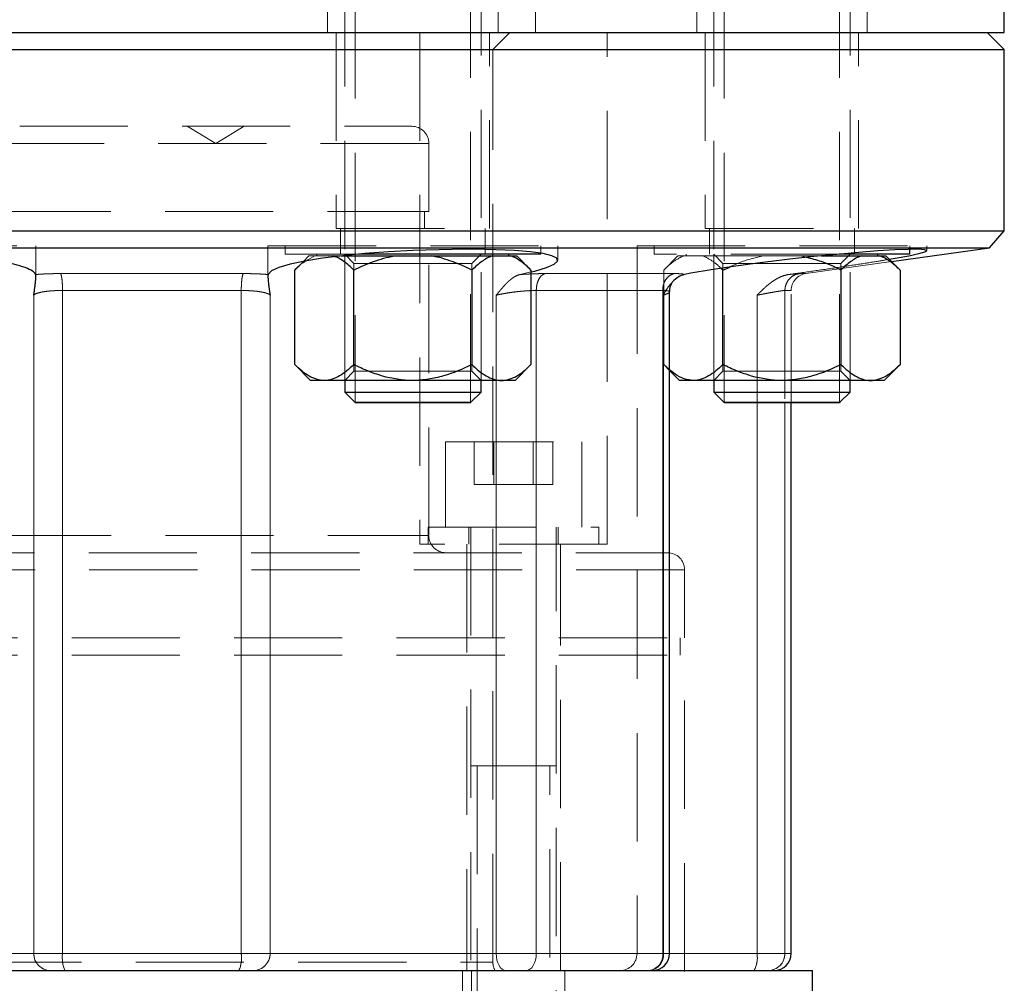
# Model space of a CAD drawing. Units: millimetres. Extents: x 0 to 420, y 0 to 297.
# Drawn here: x 134 to 145, y 223 to 235 of the extents above; entities that cross this region are included whole.
import ezdxf

# ---------------------------------------------------------------- set-up
doc = ezdxf.new("R2010")
doc.units = ezdxf.units.MM
doc.linetypes.add('HIDDEN', pattern=[1.905, 1.27, -0.635])

msp = doc.modelspace()

# ---------------------------------------------------------------- linework, layer by layer
at = {"color": 7, "linetype": 'HIDDEN', "lineweight": 18}
for p, q in [((137.4623, 236.9049), (137.4623, 230.2849)), ((139.0623, 230.2849), (139.0623, 236.9049)), ((141.7919, 236.9049), (141.7919, 230.2849)), ((143.3919, 230.2849), (143.3919, 236.9049)), ((137.585, 236.7649), (137.585, 230.0249)), ((138.9396, 230.0249), (138.9396, 236.7649)), ((141.9146, 236.7649), (141.9146, 230.0249)), ((143.2692, 230.0249), (143.2692, 236.7649)), ((137.2623, 234.6649), (137.2623, 234.3649)), ((139.2623, 234.3649), (139.2623, 234.6649)), ((139.7008, 234.3649), (139.7008, 234.6649)), ((141.5919, 234.6649), (141.5919, 234.3649)), ((143.5919, 234.3649), (143.5919, 234.6649)), ((137.3623, 234.3649), (137.3623, 232.0649)), ((138.3435, 234.3649), (138.3435, 228.3649)), ((139.1623, 232.0649), (139.1623, 234.3649)), ((139.2008, 234.1649), (139.4008, 234.3649)), ((140.5435, 228.3649), (140.5435, 234.3649)), ((141.6919, 234.3649), (141.6919, 232.0649)), ((143.4919, 232.0649), (143.4919, 234.3649)), ((131.2008, 234.1649), (139.2008, 234.1649)), ((139.2008, 223.4649), (139.2008, 234.1649)), ((135.6154, 233.2658), (135.9498, 233.0649)), ((135.9498, 233.0649), (136.2842, 233.2658)), ((138.4498, 233.0649), (133.4542, 233.0649)), ((138.4498, 232.2649), (138.4498, 233.0649)), ((133.4498, 232.2649), (138.4498, 232.2649)), ((138.3998, 232.0634), (138.3998, 232.2665)), ((137.3623, 232.0649), (139.1623, 232.0649)), ((137.4123, 232.0649), (137.4123, 231.7649)), ((138.4498, 228.4649), (138.4498, 232.0657)), ((139.1123, 231.7649), (139.1123, 232.0649)), ((141.6919, 232.0649), (143.4919, 232.0649)), ((141.7419, 232.0649), (141.7419, 231.7649)), ((143.4419, 231.7649), (143.4419, 232.0649)), ((130.4394, 231.8649), (133.8394, 231.8649)), ((133.8394, 231.5026), (133.8394, 231.8649)), ((136.5623, 231.8649), (139.9623, 231.8649)), ((136.5623, 231.8649), (136.5623, 231.5022)), ((136.7623, 231.8649), (136.7623, 231.7649)), ((139.7623, 231.7649), (139.7623, 231.8649)), ((139.9623, 231.6947), (139.9623, 231.8649)), ((140.8919, 231.8649), (144.2919, 231.8649)), ((140.8919, 231.8649), (140.8919, 223.5649)), ((141.0919, 231.8649), (141.0919, 231.7649)), ((144.0919, 231.8215), (144.0919, 231.8649)), ((144.2919, 231.8076), (144.2919, 231.8649)), ((137.6276, 231.7649), (136.7623, 231.7649)), ((137.0423, 231.7449), (136.9774, 231.68)), ((137.0035, 231.6851), (137.1131, 231.7449)), ((137.0423, 231.7449), (137.1131, 231.7449)), ((137.1131, 231.7449), (137.3331, 231.7449)), ((137.1373, 231.7649), (137.1373, 231.7449)), ((137.3331, 231.7449), (137.4183, 231.7449)), ((137.4623, 231.7649), (137.4623, 230.2849)), ((137.4623, 231.7649), (137.5705, 231.6567)), ((138.954, 231.6567), (139.0623, 231.7649)), ((139.0623, 230.2849), (139.0623, 231.7649)), ((143.2621, 231.7649), (141.0919, 231.7649)), ((141.3719, 231.7449), (141.2062, 231.5793)), ((141.3719, 231.7449), (141.4426, 231.7449)), ((141.4426, 231.7449), (141.6626, 231.7449)), ((141.4669, 231.7649), (141.4669, 231.7449)), ((141.6626, 231.7449), (142.3719, 231.7449)), ((141.7919, 231.7649), (141.7919, 230.2849)), ((141.7919, 231.7649), (141.9001, 231.6567)), ((142.3719, 231.7449), (142.8119, 231.7449)), ((142.8776, 231.727), (142.8119, 231.7449)), ((142.8119, 231.7449), (143.0564, 231.7449)), ((143.2836, 231.6567), (143.3919, 231.7649)), ((143.3919, 230.2849), (143.3919, 231.7649)), ((144.2919, 231.8071), (144.2919, 231.8076)), ((138.2623, 231.6567), (137.5705, 231.6567)), ((137.5705, 231.6567), (137.5705, 230.3932)), ((138.954, 231.6567), (138.2623, 231.6567)), ((138.954, 230.3932), (138.954, 231.6567)), ((142.5919, 231.6567), (141.9001, 231.6567)), ((141.9001, 231.6567), (141.9001, 230.3932)), ((143.2836, 231.6567), (142.5919, 231.6567)), ((142.873, 231.5378), (143.8778, 231.679)), ((143.2836, 230.3932), (143.2836, 231.6567)), ((133.8394, 231.5026), (133.8394, 231.5026)), ((134.1281, 231.5378), (136.2735, 231.5378)), ((136.5629, 231.5023), (136.5642, 231.5268)), ((139.5194, 231.5268), (139.6479, 231.5565)), ((139.6479, 231.5336), (139.5194, 231.5268)), ((139.8141, 231.5378), (141.3311, 231.5378)), ((141.2062, 230.4706), (141.2062, 231.5793)), ((142.7976, 231.5378), (142.873, 231.5378)), ((133.8141, 231.2845), (133.8141, 223.5649)), ((134.1522, 231.3397), (134.1522, 223.5649)), ((136.2494, 231.3397), (134.1522, 231.3397)), ((136.2494, 231.3397), (136.2494, 223.5649)), ((136.5876, 223.5649), (136.5876, 231.2845)), ((139.24, 230.2849), (139.24, 231.2845)), ((139.24, 231.2845), (139.24, 223.5649)), ((141.1935, 231.3397), (139.7106, 231.3397)), ((139.7106, 231.3397), (139.7106, 223.5649)), ((141.1935, 231.3397), (141.1935, 223.5649)), ((141.2011, 231.2845), (141.2011, 223.5649)), ((141.2011, 223.5649), (141.2011, 231.2845)), ((141.2739, 231.3401), (141.2739, 231.3402)), ((141.2739, 231.324), (141.2739, 231.3401)), ((142.2998, 230.0249), (142.2998, 231.2845)), ((142.2998, 231.2845), (142.2998, 223.5649)), ((142.6272, 231.3397), (142.6272, 230.0249)), ((142.6272, 231.3397), (142.7008, 231.3397)), ((142.6272, 231.3397), (142.6272, 223.5649)), ((142.7008, 230.0249), (142.7008, 231.3397)), ((141.2739, 230.4134), (141.2062, 230.4706)), ((141.2062, 230.4706), (141.2739, 230.4029)), ((137.5705, 230.3932), (137.4623, 230.2849)), ((138.2623, 230.3932), (137.5705, 230.3932)), ((138.954, 230.3932), (138.2623, 230.3932)), ((139.0623, 230.2849), (138.954, 230.3932)), ((141.9001, 230.3932), (141.7919, 230.2849)), ((142.5919, 230.3932), (141.9001, 230.3932)), ((143.2836, 230.3932), (142.5919, 230.3932)), ((143.3919, 230.2849), (143.2836, 230.3932)), ((138.6435, 229.5649), (140.2435, 229.5649)), ((138.6435, 229.5649), (138.6435, 228.5649)), ((138.9816, 229.5649), (138.9816, 229.0649)), ((139.2125, 229.5649), (139.2125, 229.0649)), ((139.6744, 229.5649), (139.6744, 229.0649)), ((139.9053, 229.5649), (139.9053, 229.0649)), ((140.2435, 228.5649), (140.2435, 229.5649)), ((139.2125, 229.0649), (138.9816, 229.0649)), ((139.6744, 229.0649), (139.2125, 229.0649)), ((139.6744, 229.0649), (139.9053, 229.0649)), ((138.4435, 228.5649), (140.4435, 228.5649)), ((138.4435, 228.5649), (138.4435, 228.3649)), ((138.9185, 228.5649), (138.9185, 228.3649)), ((138.9435, 228.5649), (138.9435, 221.8649)), ((139.9435, 221.8649), (139.9435, 228.5649)), ((139.9685, 228.3649), (139.9685, 228.5649)), ((140.4435, 228.3649), (140.4435, 228.5649)), ((133.4535, 228.4649), (138.4498, 228.4649)), ((140.5435, 228.3649), (138.3435, 228.3649)), ((138.8935, 228.3649), (138.8935, 223.3649)), ((139.9935, 223.3649), (139.9935, 228.3649)), ((141.4498, 228.0649), (130.4498, 228.0649)), ((141.4498, 227.2649), (141.4498, 228.0649)), ((130.4498, 227.2649), (141.4498, 227.2649)), ((141.3998, 227.0632), (141.3998, 227.2667)), ((141.4498, 219.5458), (141.4498, 227.0666)), ((139.0185, 225.7649), (139.0185, 221.6149)), ((139.8685, 221.6149), (139.8685, 225.7649)), ((133.8141, 223.5649), (131.1617, 223.5649)), ((134.1522, 223.5649), (133.8141, 223.5649)), ((136.2494, 223.5649), (134.1522, 223.5649)), ((136.5876, 223.5649), (136.2494, 223.5649)), ((139.24, 223.5649), (136.5876, 223.5649)), ((139.7106, 223.5649), (139.24, 223.5649)), ((141.1935, 223.5649), (139.7106, 223.5649)), ((141.2739, 223.5649), (140.8931, 223.5649)), ((142.2998, 223.5649), (140.8931, 223.5649)), ((141.1935, 223.5649), (141.2739, 223.5649)), ((141.2739, 223.5649), (141.2011, 223.5649)), ((142.6272, 223.5649), (142.2998, 223.5649)), ((142.7008, 223.5649), (142.6272, 223.5649)), ((131.2011, 223.4649), (139.1984, 223.4649)), ((138.8435, 223.3649), (138.8435, 223.0649)), ((138.9508, 223.0649), (138.9508, 223.3649)), ((140.0435, 223.0649), (140.0435, 223.3649))]:
    msp.add_line(p, q, dxfattribs=at)
at = {"color": 7, "linetype": 'Continuous', "lineweight": 25}
for p, q in [((145.2008, 234.3649), (145.2008, 236.6649)), ((125.2008, 234.3649), (145.2008, 234.3649)), ((145.2008, 234.1649), (145.0008, 234.3649)), ((125.2008, 234.1649), (145.2008, 234.1649)), ((145.2008, 232.0388), (145.2008, 234.1649)), ((125.2008, 232.0388), (145.2008, 232.0388)), ((145.0286, 231.8407), (145.2008, 232.0388)), ((125.373, 231.8407), (135.2008, 231.8407)), ((135.2008, 231.8407), (145.0286, 231.8407)), ((143.8778, 231.679), (145.0286, 231.8407)), ((137.4183, 231.7449), (138.0423, 231.7449)), ((139.7623, 231.7649), (137.6276, 231.7649)), ((138.0423, 231.7449), (138.4823, 231.7449)), ((138.4823, 231.7449), (139.1915, 231.7449)), ((139.1915, 231.7449), (139.4115, 231.7449)), ((139.3873, 231.7449), (139.3873, 231.7649)), ((139.4115, 231.7449), (139.4823, 231.7449)), ((139.6479, 231.5793), (139.4823, 231.7449)), ((143.0564, 231.7449), (143.5211, 231.7449)), ((144.0919, 231.7649), (143.2621, 231.7649)), ((143.5211, 231.7449), (143.7411, 231.7449)), ((143.7169, 231.7449), (143.7169, 231.7649)), ((143.7411, 231.7449), (143.8119, 231.7449)), ((143.9775, 231.5793), (143.8119, 231.7449)), ((144.0919, 231.7649), (144.0919, 231.8215)), ((136.9774, 231.68), (136.8767, 231.5793)), ((141.899, 231.5793), (141.9801, 231.6144)), ((136.8767, 230.4706), (136.8767, 231.5793)), ((137.5695, 230.4706), (137.5695, 231.5793)), ((138.9551, 231.5793), (138.9551, 230.4706)), ((139.6479, 231.5793), (139.6479, 230.4706)), ((141.899, 230.4706), (141.899, 231.5793)), ((143.2847, 231.5793), (143.2847, 230.4706)), ((143.9775, 231.5793), (143.9775, 230.4706)), ((141.2739, 223.5649), (141.2739, 231.324)), ((136.8767, 230.4706), (137.0623, 230.2849)), ((139.4623, 230.2849), (139.6479, 230.4706)), ((143.7919, 230.2849), (143.9775, 230.4706)), ((141.2739, 230.4029), (141.3919, 230.2849)), ((137.2231, 230.2849), (137.0623, 230.2849)), ((138.2623, 230.2849), (137.2231, 230.2849)), ((137.4623, 230.2849), (137.4623, 230.1476)), ((139.3015, 230.2849), (138.2623, 230.2849)), ((139.0623, 230.1476), (139.0623, 230.2849)), ((139.4623, 230.2849), (139.3015, 230.2849)), ((141.5526, 230.2849), (141.3919, 230.2849)), ((142.5919, 230.2849), (141.5526, 230.2849)), ((141.7919, 230.2849), (141.7919, 230.1476)), ((143.6311, 230.2849), (142.5919, 230.2849)), ((143.3919, 230.1476), (143.3919, 230.2849)), ((143.7919, 230.2849), (143.6311, 230.2849)), ((137.4623, 230.1476), (137.585, 230.0249)), ((137.4623, 230.1476), (138.2623, 230.1476)), ((138.2623, 230.1476), (139.0623, 230.1476)), ((138.9396, 230.0249), (139.0623, 230.1476)), ((141.7919, 230.1476), (141.9146, 230.0249)), ((141.7919, 230.1476), (142.5919, 230.1476)), ((142.5919, 230.1476), (143.3919, 230.1476)), ((143.2692, 230.0249), (143.3919, 230.1476)), ((138.2623, 230.0249), (137.585, 230.0249)), ((138.9396, 230.0249), (138.2623, 230.0249)), ((142.5919, 230.0249), (141.9146, 230.0249)), ((143.2692, 230.0249), (142.5919, 230.0249)), ((142.7008, 223.5649), (142.7008, 230.0249)), ((127.4508, 223.3649), (142.9508, 223.3649)), ((142.9508, 223.0649), (142.9508, 223.3649))]:
    msp.add_line(p, q, dxfattribs=at)
at = {"color": 8, "linetype": 'Continuous', "lineweight": 18}
for p, q in [((136.2735, 231.5378), (134.1281, 231.5378)), ((141.3311, 231.5378), (139.8141, 231.5378)), ((133.8141, 223.5649), (133.8141, 231.2845)), ((134.1522, 231.3397), (136.2494, 231.3397)), ((134.1522, 223.5649), (134.1522, 231.3397)), ((136.2494, 231.3397), (136.2494, 223.5649)), ((136.5876, 231.2845), (136.5876, 223.5649)), ((139.7106, 231.3397), (139.6479, 231.3375)), ((139.7106, 231.3397), (141.1935, 231.3397)), ((139.7106, 231.3397), (139.7106, 223.5649)), ((141.1935, 231.3397), (141.1935, 223.5649)), ((139.24, 223.5649), (139.24, 230.2849)), ((142.2998, 223.5649), (142.2998, 230.0249)), ((142.6272, 230.0249), (142.6272, 223.5649)), ((131.1617, 223.5649), (133.8141, 223.5649)), ((134.1522, 223.5649), (133.8141, 223.5649)), ((136.2494, 223.5649), (134.1522, 223.5649)), ((136.5876, 223.5649), (136.2494, 223.5649)), ((136.5876, 223.5649), (139.24, 223.5649)), ((139.24, 223.5649), (139.7106, 223.5649)), ((139.7106, 223.5649), (141.1935, 223.5649)), ((141.1935, 223.5649), (141.2739, 223.5649)), ((141.2739, 223.5649), (142.2998, 223.5649)), ((142.2998, 223.5649), (142.6272, 223.5649)), ((142.6272, 223.5649), (142.7008, 223.5649))]:
    msp.add_line(p, q, dxfattribs=at)
at = {"color": 7, "linetype": 'Continuous', "lineweight": 25, "flags": 128}
for points in [[(139.6479, 231.5565), (139.6949, 231.5673), (139.8293, 231.6077), (139.9182, 231.6467), (139.9595, 231.6834), (139.9513, 231.717), (139.8944, 231.7469), (139.7906, 231.7722), (139.6429, 231.7928), (139.4566, 231.8081), (139.2364, 231.8181), (138.9896, 231.8225), (138.7225, 231.8214), (138.2623, 231.8077), (137.9772, 231.7922), (137.7005, 231.7716), (137.4401, 231.7464), (137.2031, 231.717), (136.9953, 231.6838), (136.8234, 231.6476), (136.6916, 231.6088), (136.6044, 231.5688), (136.5642, 231.5268), (136.5642, 231.5268)], [(143.8516, 231.7052), (143.9217, 231.717), (144.0822, 231.7469), (144.1987, 231.7722), (144.2695, 231.7928), (144.2917, 231.8081), (144.2658, 231.8181), (144.1925, 231.8225), (144.0745, 231.8214), (143.9149, 231.8147), (143.7186, 231.8027), (143.4906, 231.7854), (143.2378, 231.7633), (142.966, 231.7366), (142.6842, 231.7059), (142.5919, 231.6951), (142.304, 231.6594), (142.0248, 231.6212), (141.7622, 231.5813), (141.5234, 231.5408), (141.4475, 231.5268), (141.4475, 231.5268)]]:
    msp.add_lwpolyline(points, dxfattribs=at)
at = {"color": 8, "linetype": 'Continuous', "lineweight": 18, "flags": 128}
for points in [[(139.24, 223.5649), (139.2422, 223.5259), (139.2487, 223.4884), (139.2594, 223.4538), (139.2737, 223.4235), (139.2911, 223.3986), (139.311, 223.3801), (139.3326, 223.3688), (139.355, 223.3649)], [(139.7106, 223.5649), (139.7082, 223.5259), (139.7014, 223.4884), (139.6903, 223.4538), (139.6753, 223.4235), (139.6571, 223.3986), (139.6363, 223.3801), (139.6138, 223.3688), (139.5903, 223.3649)]]:
    msp.add_lwpolyline(points, dxfattribs=at)
at = {"color": 7, "linetype": 'HIDDEN', "lineweight": 18, "flags": 128}
for points in [[(139.24, 223.5649), (139.2422, 223.5259), (139.2487, 223.4884), (139.2594, 223.4538), (139.2737, 223.4235), (139.2911, 223.3986), (139.311, 223.3801), (139.3326, 223.3688), (139.355, 223.3649)], [(139.7106, 223.5649), (139.7082, 223.5259), (139.7014, 223.4884), (139.6903, 223.4538), (139.6753, 223.4235), (139.6571, 223.3986), (139.6363, 223.3801), (139.6138, 223.3688), (139.5903, 223.3649)]]:
    msp.add_lwpolyline(points, dxfattribs=at)
at = {"color": 7, "linetype": 'HIDDEN', "lineweight": 18}
for centre, radius, start, end in [((138.2498, 233.0649), 0.2, 0, 90), ((142.9008, 231.3397), 0.2, 98, 180), ((138.6498, 228.4649), 0.2, 180, 270), ((141.2498, 228.0649), 0.2, 0, 90), ((134.0126, 223.5634), 0.1985, 179.5741, 269.56767), ((134.5308, 223.5159), 0.3817, 172.62191, 203.29657), ((135.8709, 223.5159), 0.3817, 336.70343, 7.37809), ((136.389, 223.5634), 0.1985, 270.43233, 0.4259), ((140.6919, 223.5649), 0.2, 270, 0), ((141.0111, 223.5468), 0.1833, 277.08925, 5.65924), ((141.0173, 223.5484), 0.1846, 276.28802, 5.14063), ((141.983, 223.5164), 0.3205, 331.79568, 8.70806), ((142.4281, 223.5639), 0.199, 270.28417, 0.28138), ((139.4008, 223.4649), 0.2, 180, 210)]:
    msp.add_arc(centre, radius, start, end, dxfattribs=at)
at = {"color": 8, "linetype": 'Continuous', "lineweight": 18}
for centre, radius, start, end in [((134.0126, 223.5634), 0.1985, 179.5741, 269.56767), ((134.5308, 223.5159), 0.3817, 172.62191, 203.29657), ((135.8709, 223.5159), 0.3817, 336.70343, 7.37809), ((136.389, 223.5634), 0.1985, 270.43233, 0.4259), ((141.0111, 223.5468), 0.1833, 277.08925, 5.65924), ((141.983, 223.5164), 0.3205, 331.79568, 8.70806), ((142.4281, 223.5639), 0.199, 270.28417, 0.28138)]:
    msp.add_arc(centre, radius, start, end, dxfattribs=at)
at = {"color": 7, "linetype": 'Continuous', "lineweight": 25}
for centre in [(141.0739, 223.5649), (142.5008, 223.5649)]:
    msp.add_arc(centre, 0.2, 270, 0, dxfattribs=at)
at = {"color": 7, "linetype": 'HIDDEN', "lineweight": 18}
for points, knots in [([(133.6498, 233.2649), (133.6498, 233.2649), (134.0883, 233.2649), (135.5113, 233.2649), (136.3883, 233.2649), (137.8113, 233.2649), (138.2498, 233.2649), (138.2498, 233.2649)], [0, 0, 0, 0, 0.3333333, 0.3333333, 0.6666667, 0.6666667, 1, 1, 1, 1]), ([(135.9498, 233.2649), (135.9062, 233.2649), (135.8627, 233.2649), (135.7822, 233.2649), (135.7452, 233.2649), (135.6836, 233.2649), (135.659, 233.2649), (135.6256, 233.2649), (135.6169, 233.2649), (135.6169, 233.2649)], [0, 0, 0, 0, 0.25, 0.25, 0.5, 0.5, 0.75, 0.75, 1, 1, 1, 1]), ([(135.9498, 233.2649), (135.9934, 233.2649), (136.0369, 233.2649), (136.1174, 233.2649), (136.1544, 233.2649), (136.216, 233.2649), (136.2406, 233.2649), (136.274, 233.2649), (136.2827, 233.2649), (136.2827, 233.2649)], [0, 0, 0, 0, 0.25, 0.25, 0.5, 0.5, 0.75, 0.75, 1, 1, 1, 1]), ([(141.2062, 231.5793), (141.2439, 231.6169), (141.2822, 231.6507), (141.3608, 231.7072), (141.401, 231.7299), (141.4426, 231.7449)], [0, 0, 0, 0, 0.5, 0.5, 1, 1, 1, 1]), ([(141.899, 231.5793), (141.8614, 231.6169), (141.8231, 231.6507), (141.7445, 231.7072), (141.7042, 231.7299), (141.6626, 231.7449)], [0, 0, 0, 0, 0.5, 0.5, 1, 1, 1, 1]), ([(141.9801, 231.6144), (142.0287, 231.637), (142.1541, 231.6954), (142.2892, 231.7261), (142.3719, 231.7449)], [0, 0, 0, 0, 0.3878441, 1, 1, 1, 1]), ([(142.6716, 231.5268), (142.7676, 231.5403), (142.9598, 231.5673), (143.2373, 231.6079), (143.4947, 231.6469), (143.704, 231.6799), (143.81, 231.6981), (143.8516, 231.7052)], [0, 0, 0, 0, 0.2152589, 0.4305172, 0.6458002, 0.8610775, 1, 1, 1, 1]), ([(133.8375, 231.5268), (133.8435, 231.5273), (133.8554, 231.5283), (133.874, 231.5297), (133.8931, 231.5309), (133.9126, 231.5321), (133.9327, 231.5332), (133.9532, 231.5341), (133.9794, 231.5352), (134.0115, 231.5363), (134.0497, 231.5371), (134.0886, 231.5377), (134.115, 231.5377), (134.1281, 231.5378)], [0, 0, 0, 0, 0.07140346, 0.14266758, 0.21388224, 0.28513706, 0.35652105, 0.42812231, 0.50002765, 0.62576729, 0.7507036, 0.87529436, 1, 1, 1, 1]), ([(134.1522, 231.3397), (134.1522, 231.3615), (134.1517, 231.3847), (134.1494, 231.43), (134.1477, 231.4519), (134.1431, 231.4896), (134.1403, 231.5052), (134.1343, 231.5278), (134.1312, 231.5347), (134.1281, 231.5377)], [0, 0, 0, 0, 0.25, 0.25, 0.5, 0.5, 0.75, 0.75, 1, 1, 1, 1]), ([(136.2735, 231.5377), (136.2705, 231.5347), (136.2673, 231.5278), (136.2613, 231.5052), (136.2586, 231.4896), (136.254, 231.4519), (136.2522, 231.43), (136.25, 231.3847), (136.2494, 231.3615), (136.2494, 231.3397)], [0, 0, 0, 0, 0.25, 0.25, 0.5, 0.5, 0.75, 0.75, 1, 1, 1, 1]), ([(136.2735, 231.5378), (136.2811, 231.5377), (136.2961, 231.5377), (136.3185, 231.5376), (136.3408, 231.5373), (136.3628, 231.5369), (136.3846, 231.5364), (136.4062, 231.5357), (136.4328, 231.5348), (136.464, 231.5335), (136.499, 231.5316), (136.5326, 231.5294), (136.5536, 231.5277), (136.5642, 231.5268)], [0, 0, 0, 0, 0.0713067, 0.1425129, 0.2137044, 0.284967, 0.3563866, 0.4280486, 0.5000377, 0.6256457, 0.7505259, 0.8751507, 1, 1, 1, 1]), ([(139.24, 231.2845), (139.2468, 231.2927), (139.2603, 231.3091), (139.2804, 231.3334), (139.3005, 231.3572), (139.3207, 231.3804), (139.3412, 231.4029), (139.3621, 231.4245), (139.3833, 231.445), (139.405, 231.4643), (139.4272, 231.4819), (139.4499, 231.4975), (139.4729, 231.5106), (139.4962, 231.5209), (139.5117, 231.5248), (139.5194, 231.5268)], [0, 0, 0, 0, 0.0774787, 0.1544541, 0.2310591, 0.3074603, 0.3838276, 0.4603143, 0.5370431, 0.6140888, 0.6914517, 0.7690295, 0.8465904, 0.9237563, 1, 1, 1, 1]), ([(139.5194, 231.5268), (139.527, 231.5273), (139.5421, 231.5283), (139.5646, 231.5297), (139.587, 231.5309), (139.6092, 231.5321), (139.6312, 231.5332), (139.653, 231.5341), (139.68, 231.5352), (139.7116, 231.5363), (139.7473, 231.5371), (139.7817, 231.5377), (139.8033, 231.5377), (139.8141, 231.5378)], [0, 0, 0, 0, 0.0714042, 0.1426689, 0.2138838, 0.2851386, 0.3565224, 0.4281231, 0.5000277, 0.6257685, 0.7507052, 0.8752955, 1, 1, 1, 1]), ([(139.7105, 231.3397), (139.7105, 231.3615), (139.7127, 231.3847), (139.7225, 231.43), (139.7301, 231.4519), (139.7498, 231.4896), (139.7618, 231.5052), (139.7874, 231.5278), (139.801, 231.5347), (139.8141, 231.5377)], [0, 0, 0, 0, 0.25, 0.25, 0.5, 0.5, 0.75, 0.75, 1, 1, 1, 1]), ([(141.3311, 231.5377), (141.3137, 231.5347), (141.2957, 231.5278), (141.2616, 231.5052), (141.2456, 231.4896), (141.2195, 231.4519), (141.2094, 231.43), (141.1964, 231.3847), (141.1935, 231.3615), (141.1935, 231.3397)], [0, 0, 0, 0, 0.25, 0.25, 0.5, 0.5, 0.75, 0.75, 1, 1, 1, 1]), ([(141.3311, 231.5378), (141.3356, 231.5377), (141.3447, 231.5377), (141.3573, 231.5376), (141.3692, 231.5373), (141.3804, 231.5369), (141.3908, 231.5364), (141.4005, 231.5357), (141.4116, 231.5348), (141.4232, 231.5335), (141.434, 231.5316), (141.4424, 231.5294), (141.4458, 231.5277), (141.4475, 231.5268)], [0, 0, 0, 0, 0.0713055, 0.1425109, 0.2137019, 0.2849645, 0.3563845, 0.4280473, 0.5000376, 0.6256437, 0.7505233, 0.8751488, 1, 1, 1, 1]), ([(142.2998, 231.2845), (142.3085, 231.2932), (142.3258, 231.3105), (142.3521, 231.3362), (142.3788, 231.3615), (142.4061, 231.3861), (142.4343, 231.4099), (142.4634, 231.4326), (142.4937, 231.454), (142.5251, 231.4736), (142.5577, 231.4913), (142.5805, 231.5008), (142.5919, 231.5056)], [0, 0, 0, 0, 0.1002041, 0.2001344, 0.2998944, 0.3996279, 0.499465, 0.5994909, 0.6997204, 0.8000651, 0.9002939, 1, 1, 1, 1]), ([(142.7976, 231.5377), (142.7761, 231.5347), (142.7537, 231.5278), (142.7115, 231.5052), (142.6917, 231.4896), (142.6594, 231.4519), (142.6469, 231.43), (142.6308, 231.3847), (142.6271, 231.3615), (142.6271, 231.3397)], [0, 0, 0, 0, 0.25, 0.25, 0.5, 0.5, 0.75, 0.75, 1, 1, 1, 1]), ([(142.6271, 231.3397), (142.6271, 231.3615), (142.6308, 231.3847), (142.6469, 231.43), (142.6594, 231.4519), (142.6917, 231.4896), (142.7115, 231.5052), (142.7537, 231.5278), (142.7761, 231.5347), (142.7976, 231.5377)], [0, 0, 0, 0, 0.25, 0.25, 0.5, 0.5, 0.75, 0.75, 1, 1, 1, 1]), ([(142.7976, 231.5378), (142.7965, 231.5377), (142.7942, 231.5377), (142.7897, 231.5376), (142.7843, 231.5373), (142.7781, 231.5369), (142.7711, 231.5364), (142.7631, 231.5357), (142.7522, 231.5348), (142.7374, 231.5335), (142.7178, 231.5316), (142.6961, 231.5294), (142.6797, 231.5277), (142.6716, 231.5268)], [0, 0, 0, 0, 0.0713056, 0.142511, 0.213702, 0.2849645, 0.3563846, 0.4280474, 0.5000376, 0.6256438, 0.7505234, 0.8751489, 1, 1, 1, 1]), ([(141.3101, 231.4396), (141.3083, 231.4379), (141.2625, 231.3982), (141.2312, 231.3401), (141.2011, 231.2845)], [0, 0, 0, 0, 0.04084531, 1, 1, 1, 1]), ([(134.1522, 231.3397), (134.1455, 231.3397), (134.132, 231.3396), (134.1119, 231.3393), (134.0919, 231.3388), (134.0722, 231.338), (134.0527, 231.3371), (134.0336, 231.3359), (134.0148, 231.3346), (133.9964, 231.333), (133.9786, 231.3312), (133.9614, 231.3292), (133.9447, 231.327), (133.9259, 231.3241), (133.9055, 231.3204), (133.8842, 231.3158), (133.8649, 231.3106), (133.8478, 231.3049), (133.8334, 231.2986), (133.8216, 231.2918), (133.8166, 231.2869), (133.8141, 231.2845)], [0, 0, 0, 0, 0.0403454, 0.0809184, 0.1217231, 0.1627637, 0.2040443, 0.2455688, 0.2873411, 0.3293651, 0.3716445, 0.4141831, 0.4569845, 0.5000523, 0.5663572, 0.6343513, 0.7040451, 0.7754483, 0.8485697, 0.9234177, 1, 1, 1, 1]), ([(136.5876, 231.2845), (136.5863, 231.2858), (136.5837, 231.2885), (136.5786, 231.2924), (136.5727, 231.2961), (136.5658, 231.2996), (136.5582, 231.303), (136.5497, 231.3062), (136.5405, 231.3093), (136.5306, 231.3122), (136.5201, 231.315), (136.5091, 231.3176), (136.4975, 231.3201), (136.4854, 231.3224), (136.4683, 231.3253), (136.4454, 231.3286), (136.4157, 231.332), (136.3845, 231.3348), (136.3519, 231.337), (136.3184, 231.3386), (136.2842, 231.3395), (136.261, 231.3396), (136.2494, 231.3397)], [0, 0, 0, 0, 0.04146117, 0.08241856, 0.12287334, 0.16282671, 0.20227993, 0.24123429, 0.27969114, 0.31765189, 0.355118, 0.39209098, 0.42857241, 0.46456394, 0.50006728, 0.57371426, 0.646587, 0.71870384, 0.79008373, 0.86074619, 0.93071137, 1, 1, 1, 1]), ([(139.7106, 231.3397), (139.705, 231.3397), (139.694, 231.3396), (139.6766, 231.3393), (139.6586, 231.3388), (139.64, 231.338), (139.6209, 231.3371), (139.6012, 231.3359), (139.5811, 231.3346), (139.5605, 231.333), (139.5396, 231.3312), (139.5183, 231.3292), (139.4968, 231.327), (139.4713, 231.3241), (139.4415, 231.3204), (139.4075, 231.3158), (139.3732, 231.3106), (139.3389, 231.3049), (139.3049, 231.2986), (139.2715, 231.2918), (139.2506, 231.2869), (139.24, 231.2845)], [0, 0, 0, 0, 0.0403453, 0.0809182, 0.1217229, 0.1627635, 0.204044, 0.2455685, 0.2873408, 0.3293648, 0.3716443, 0.414183, 0.4569845, 0.5000524, 0.5663579, 0.6343524, 0.7040465, 0.7754496, 0.8485708, 0.9234183, 1, 1, 1, 1]), ([(139.6479, 231.3375), (139.6325, 231.3371), (139.5801, 231.3358), (139.4779, 231.3257), (139.3512, 231.3083), (139.2785, 231.2927), (139.24, 231.2845)], [0, 0, 0, 0, 0.122882, 0.4181724, 0.6916007, 1, 1, 1, 1]), ([(141.2011, 231.2845), (141.205, 231.2858), (141.2127, 231.2885), (141.2231, 231.2924), (141.2325, 231.2961), (141.2409, 231.2996), (141.2483, 231.303), (141.2547, 231.3062), (141.2602, 231.3093), (141.2647, 231.3122), (141.2683, 231.315), (141.271, 231.3176), (141.2729, 231.3201), (141.2738, 231.3224), (141.2741, 231.3253), (141.2723, 231.3286), (141.2667, 231.332), (141.2579, 231.3348), (141.2461, 231.337), (141.2313, 231.3386), (141.214, 231.3395), (141.2003, 231.3396), (141.1935, 231.3397)], [0, 0, 0, 0, 0.0414608, 0.0824179, 0.1228725, 0.1628256, 0.2022787, 0.241233, 0.2796899, 0.3176507, 0.3551169, 0.3920901, 0.4285717, 0.4645636, 0.5000672, 0.5737144, 0.6465872, 0.7187041, 0.790084, 0.8607464, 0.9307115, 1, 1, 1, 1]), ([(141.2011, 231.2845), (141.2226, 231.2924), (141.2645, 231.3078), (141.2703, 231.3186), (141.2731, 231.3238)], [0, 0, 0, 0, 0.5112829, 1, 1, 1, 1]), ([(142.6271, 231.3397), (142.6261, 231.3397), (142.6241, 231.3396), (142.62, 231.3394), (142.6149, 231.3389), (142.609, 231.3383), (142.6021, 231.3374), (142.5944, 231.3364), (142.5858, 231.3352), (142.5764, 231.3339), (142.5661, 231.3324), (142.5551, 231.3307), (142.5433, 231.3288), (142.5308, 231.3268), (142.5176, 231.3246), (142.5038, 231.3223), (142.4893, 231.3198), (142.4743, 231.3172), (142.4586, 231.3144), (142.4425, 231.3115), (142.4259, 231.3085), (142.4089, 231.3054), (142.3915, 231.3021), (142.3737, 231.2988), (142.3556, 231.2953), (142.3372, 231.2918), (142.3186, 231.2882), (142.3061, 231.2857), (142.2998, 231.2845)], [0, 0, 0, 0, 0.0384853, 0.0769723, 0.1154497, 0.1539146, 0.192371, 0.2308223, 0.2692712, 0.3077207, 0.3461734, 0.3846299, 0.4230894, 0.4615508, 0.500013, 0.5384762, 0.5769408, 0.615406, 0.6538701, 0.6923311, 0.7307885, 0.7692448, 0.807702, 0.8461614, 0.8846244, 0.9230911, 0.9615538, 1, 1, 1, 1]), ([(142.6272, 231.3397), (142.6261, 231.3397), (142.624, 231.3396), (142.6195, 231.3393), (142.614, 231.3388), (142.6075, 231.338), (142.5999, 231.3371), (142.5912, 231.3359), (142.5815, 231.3346), (142.5707, 231.333), (142.5589, 231.3312), (142.5461, 231.3292), (142.5324, 231.327), (142.515, 231.3241), (142.4934, 231.3204), (142.4666, 231.3158), (142.4374, 231.3106), (142.406, 231.3049), (142.3724, 231.2986), (142.3369, 231.2918), (142.3122, 231.2869), (142.2998, 231.2845)], [0, 0, 0, 0, 0.04034548, 0.08091851, 0.12172329, 0.16276395, 0.20404453, 0.24556903, 0.28734134, 0.32936531, 0.37164472, 0.41418327, 0.45698461, 0.5000523, 0.56635732, 0.6343516, 0.7040455, 0.77544864, 0.84856998, 0.92341785, 1, 1, 1, 1]), ([(137.585, 230.0249), (137.5952, 230.0249), (137.6156, 230.0249), (137.772, 230.0249), (137.9593, 230.0249), (138.1292, 230.0249), (138.2179, 230.0249), (138.2623, 230.0249)], [0, 0, 0, 0, 0.24964691, 0.49936741, 0.74905923, 0.8744965, 1, 1, 1, 1]), ([(138.9396, 230.0249), (138.9294, 230.0249), (138.909, 230.0249), (138.7526, 230.0249), (138.5653, 230.0249), (138.3953, 230.0249), (138.3067, 230.0249), (138.2623, 230.0249)], [0, 0, 0, 0, 0.2496469, 0.4993674, 0.7490592, 0.8744965, 1, 1, 1, 1]), ([(138.9396, 230.0249), (138.9294, 230.0249), (138.909, 230.0249), (138.7526, 230.0249), (138.5653, 230.0249), (138.3953, 230.0249), (138.3067, 230.0249), (138.2623, 230.0249)], [0, 0, 0, 0, 0.2496469, 0.4993674, 0.7490592, 0.8744965, 1, 1, 1, 1]), ([(141.9146, 230.0249), (141.9248, 230.0249), (141.9452, 230.0249), (142.1016, 230.0249), (142.2889, 230.0249), (142.4588, 230.0249), (142.5475, 230.0249), (142.5919, 230.0249)], [0, 0, 0, 0, 0.2496469, 0.4993674, 0.7490592, 0.8744965, 1, 1, 1, 1]), ([(143.2691, 230.0249), (143.2589, 230.0249), (143.2385, 230.0249), (143.0821, 230.0249), (142.8949, 230.0249), (142.7249, 230.0249), (142.6362, 230.0249), (142.5919, 230.0249)], [0, 0, 0, 0, 0.2496469, 0.4993674, 0.7490592, 0.8744965, 1, 1, 1, 1]), ([(130.6498, 228.2649), (130.6498, 228.2649), (130.8947, 228.2649), (131.825, 228.2649), (132.4941, 228.2649), (134.1055, 228.2649), (135.0195, 228.2649), (136.8801, 228.2649), (137.7941, 228.2649), (139.4055, 228.2649), (140.0746, 228.2649), (141.0049, 228.2649), (141.2498, 228.2649), (141.2498, 228.2649)], [0, 0, 0, 0, 0.1666667, 0.1666667, 0.3333333, 0.3333333, 0.5, 0.5, 0.6666667, 0.6666667, 0.8333333, 0.8333333, 1, 1, 1, 1]), ([(130.4498, 227.0649), (130.4498, 227.0649), (130.4853, 227.0649), (130.6257, 227.0649), (130.7307, 227.0649), (131.0062, 227.0649), (131.1767, 227.0649), (131.5767, 227.0649), (131.8062, 227.0649), (132.3153, 227.0649), (132.5949, 227.0649), (133.1935, 227.0649), (133.5125, 227.0649), (134.1776, 227.0649), (134.5237, 227.0649), (135.2299, 227.0649), (135.5898, 227.0649), (136.3098, 227.0649), (136.6697, 227.0649), (137.3759, 227.0649), (137.722, 227.0649), (138.3871, 227.0649), (138.7061, 227.0649), (139.3047, 227.0649), (139.5843, 227.0649), (140.0934, 227.0649), (140.3229, 227.0649), (140.7229, 227.0649), (140.8934, 227.0649), (141.1689, 227.0649), (141.2739, 227.0649), (141.4143, 227.0649), (141.4498, 227.0649), (141.4498, 227.0649)], [0, 0, 0, 0, 0.0625, 0.0625, 0.125, 0.125, 0.1875, 0.1875, 0.25, 0.25, 0.3125, 0.3125, 0.375, 0.375, 0.4375, 0.4375, 0.5, 0.5, 0.5625, 0.5625, 0.625, 0.625, 0.6875, 0.6875, 0.75, 0.75, 0.8125, 0.8125, 0.875, 0.875, 0.9375, 0.9375, 1, 1, 1, 1]), ([(138.9435, 225.7649), (138.951, 225.7649), (138.9661, 225.7649), (139.0815, 225.7649), (139.2198, 225.7649), (139.3452, 225.7649), (139.4107, 225.7649), (139.4435, 225.7649)], [0, 0, 0, 0, 0.2496356, 0.4993411, 0.7490474, 0.8744551, 1, 1, 1, 1]), ([(139.4435, 225.7649), (139.4763, 225.7649), (139.5418, 225.7649), (139.6668, 225.7649), (139.808, 225.7649), (139.9115, 225.7649), (139.9562, 225.7649), (139.9435, 225.7649), (139.9435, 225.7649)], [0, 0, 0, 0, 0.1255246, 0.2509147, 0.5005871, 0.750259, 0.9999304, 1, 1, 1, 1])]:
    msp.add_open_spline(points, degree=3, knots=knots, dxfattribs=at)
at = {"color": 7, "linetype": 'Continuous', "lineweight": 25}
for points, knots in [([(133.8375, 231.5268), (133.8281, 231.5403), (133.8094, 231.5673), (133.7206, 231.6079), (133.5887, 231.647), (133.4147, 231.6839), (133.2032, 231.7177), (132.9618, 231.7476), (132.6965, 231.773), (132.4198, 231.7934), (132.1366, 231.8087), (131.8546, 231.8186), (131.5774, 231.8234), (131.3163, 231.8224), (131.0779, 231.8161), (130.87, 231.8042), (130.697, 231.7872), (130.5651, 231.7652), (130.4762, 231.7387), (130.4349, 231.708), (130.4409, 231.6737), (130.495, 231.6365), (130.5941, 231.5989), (130.6827, 231.572), (130.7421, 231.5587), (130.7494, 231.557)], [0, 0, 0, 0, 0.0461387, 0.0922773, 0.1384212, 0.1845638, 0.2305904, 0.2766153, 0.3223301, 0.3680435, 0.4117199, 0.4567389, 0.5017574, 0.5467779, 0.5917987, 0.6367986, 0.6817995, 0.726932, 0.7720661, 0.8174684, 0.8628724, 0.9086128, 0.9543544, 0.9943815, 1, 1, 1, 1]), ([(137.5695, 231.5793), (137.5318, 231.6169), (137.4935, 231.6507), (137.4149, 231.7072), (137.3747, 231.7299), (137.3331, 231.7449)], [0, 0, 0, 0, 0.5, 0.5, 1, 1, 1, 1]), ([(137.5695, 231.5793), (137.6448, 231.6169), (137.7214, 231.6507), (137.8786, 231.7072), (137.9591, 231.7299), (138.0423, 231.7449)], [0, 0, 0, 0, 0.5, 0.5, 1, 1, 1, 1]), ([(138.9551, 231.5793), (138.8798, 231.6169), (138.8032, 231.6507), (138.646, 231.7072), (138.5655, 231.7299), (138.4823, 231.7449)], [0, 0, 0, 0, 0.5, 0.5, 1, 1, 1, 1]), ([(139.1915, 231.7449), (139.1499, 231.7299), (139.1097, 231.7072), (139.0311, 231.6507), (138.9928, 231.6169), (138.9551, 231.5793)], [0, 0, 0, 0, 0.5, 0.5, 1, 1, 1, 1]), ([(139.6479, 231.5793), (139.6103, 231.6169), (139.572, 231.6507), (139.4934, 231.7072), (139.4531, 231.7299), (139.4115, 231.7449)], [0, 0, 0, 0, 0.5, 0.5, 1, 1, 1, 1]), ([(143.2847, 231.5793), (143.2097, 231.6154), (143.0788, 231.6785), (142.9378, 231.7125), (142.8776, 231.727)], [0, 0, 0, 0, 0.5732865, 1, 1, 1, 1]), ([(143.5211, 231.7449), (143.4795, 231.7299), (143.4392, 231.7072), (143.3606, 231.6507), (143.3223, 231.6169), (143.2847, 231.5793)], [0, 0, 0, 0, 0.5, 0.5, 1, 1, 1, 1]), ([(143.9775, 231.5793), (143.9399, 231.6169), (143.9015, 231.6507), (143.823, 231.7072), (143.7827, 231.7299), (143.7411, 231.7449)], [0, 0, 0, 0, 0.5, 0.5, 1, 1, 1, 1]), ([(136.8767, 231.5793), (136.9138, 231.6173), (136.9549, 231.6593), (136.9993, 231.6828), (137.0035, 231.6851)], [0, 0, 0, 0, 0.9046464, 1, 1, 1, 1]), ([(133.8141, 231.2845), (133.8155, 231.2927), (133.8183, 231.3091), (133.822, 231.3334), (133.8254, 231.3572), (133.8285, 231.3804), (133.8313, 231.4029), (133.8338, 231.4245), (133.8359, 231.445), (133.8375, 231.4643), (133.8387, 231.4819), (133.8393, 231.4975), (133.8393, 231.5106), (133.8388, 231.5209), (133.8379, 231.5248), (133.8375, 231.5268)], [0, 0, 0, 0, 0.0774793, 0.1544555, 0.231061, 0.3074623, 0.3838293, 0.4603156, 0.537044, 0.6140893, 0.6914518, 0.7690295, 0.8465905, 0.9237565, 1, 1, 1, 1]), ([(136.5642, 231.5268), (136.5639, 231.5259), (136.5635, 231.5241), (136.563, 231.5203), (136.5626, 231.5157), (136.5624, 231.5103), (136.5623, 231.5041), (136.5624, 231.4972), (136.5627, 231.4897), (136.563, 231.4817), (136.5636, 231.4731), (136.5642, 231.4641), (136.565, 231.4546), (136.5658, 231.4448), (136.5668, 231.4347), (136.5679, 231.4243), (136.5691, 231.4136), (136.5704, 231.4027), (136.5718, 231.3916), (136.5732, 231.3803), (136.5747, 231.3688), (136.5763, 231.3572), (136.578, 231.3454), (136.5797, 231.3334), (136.5815, 231.3213), (136.5835, 231.3091), (136.5854, 231.2968), (136.5869, 231.2886), (136.5876, 231.2845)], [0, 0, 0, 0, 0.03797657, 0.07626078, 0.11477228, 0.15344021, 0.19220372, 0.23101086, 0.26981887, 0.30859455, 0.34731362, 0.38595998, 0.42452477, 0.46300558, 0.50140547, 0.53973217, 0.57799721, 0.61621486, 0.65440182, 0.69257667, 0.73075943, 0.76897111, 0.80723333, 0.845568, 0.88399584, 0.92253363, 0.96119683, 1, 1, 1, 1]), ([(141.4475, 231.5268), (141.4226, 231.5187), (141.3708, 231.502), (141.3309, 231.4609), (141.3101, 231.4396)], [0, 0, 0, 0, 0.4817179, 1, 1, 1, 1]), ([(141.2739, 231.324), (141.2747, 231.3373), (141.2763, 231.3641), (141.2877, 231.3995), (141.3004, 231.4256), (141.3074, 231.4361), (141.3099, 231.4398)], [0, 0, 0, 0, 0.2758119, 0.5565103, 0.8428373, 1, 1, 1, 1]), ([(137.2231, 230.2849), (137.1622, 230.2849), (137.103, 230.3036), (137.0161, 230.3531), (136.9874, 230.3732), (136.9313, 230.4183), (136.9038, 230.4435), (136.8767, 230.4706)], [0, 0, 0, 0, 0.5, 0.5, 0.75, 0.75, 1, 1, 1, 1]), ([(137.5695, 230.4706), (137.5152, 230.4163), (137.4597, 230.3701), (137.3734, 230.3208), (137.3441, 230.3077), (137.2844, 230.2897), (137.2537, 230.2849), (137.2231, 230.2849)], [0, 0, 0, 0, 0.5, 0.5, 0.75, 0.75, 1, 1, 1, 1]), ([(138.2623, 230.2849), (138.1406, 230.2849), (138.0222, 230.3036), (137.8484, 230.3531), (137.7909, 230.3732), (137.6787, 230.4183), (137.6237, 230.4435), (137.5695, 230.4706)], [0, 0, 0, 0, 0.5, 0.5, 0.75, 0.75, 1, 1, 1, 1]), ([(138.9551, 230.4706), (138.8465, 230.4163), (138.7355, 230.3701), (138.563, 230.3208), (138.5045, 230.3077), (138.3849, 230.2897), (138.3236, 230.2849), (138.2623, 230.2849)], [0, 0, 0, 0, 0.5, 0.5, 0.75, 0.75, 1, 1, 1, 1]), ([(138.9551, 230.4706), (139.0094, 230.4163), (139.0649, 230.3701), (139.1512, 230.3208), (139.1804, 230.3077), (139.2402, 230.2897), (139.2709, 230.2849), (139.3015, 230.2849)], [0, 0, 0, 0, 0.5, 0.5, 0.75, 0.75, 1, 1, 1, 1]), ([(139.3015, 230.2849), (139.3623, 230.2849), (139.4215, 230.3036), (139.5085, 230.3531), (139.5372, 230.3732), (139.5933, 230.4183), (139.6208, 230.4435), (139.6479, 230.4706)], [0, 0, 0, 0, 0.5, 0.5, 0.75, 0.75, 1, 1, 1, 1]), ([(141.899, 230.4706), (141.8448, 230.4163), (141.7892, 230.3701), (141.703, 230.3208), (141.6737, 230.3077), (141.614, 230.2897), (141.5833, 230.2849), (141.5526, 230.2849)], [0, 0, 0, 0, 0.5, 0.5, 0.75, 0.75, 1, 1, 1, 1]), ([(142.5919, 230.2849), (142.4702, 230.2849), (142.3518, 230.3036), (142.1779, 230.3531), (142.1205, 230.3732), (142.0083, 230.4183), (141.9532, 230.4435), (141.899, 230.4706)], [0, 0, 0, 0, 0.5, 0.5, 0.75, 0.75, 1, 1, 1, 1]), ([(143.2847, 230.4706), (143.1761, 230.4163), (143.0651, 230.3701), (142.8925, 230.3208), (142.834, 230.3077), (142.7145, 230.2897), (142.6532, 230.2849), (142.5919, 230.2849)], [0, 0, 0, 0, 0.5, 0.5, 0.75, 0.75, 1, 1, 1, 1]), ([(143.2847, 230.4706), (143.339, 230.4163), (143.3945, 230.3701), (143.4807, 230.3208), (143.51, 230.3077), (143.5698, 230.2897), (143.6004, 230.2849), (143.6311, 230.2849)], [0, 0, 0, 0, 0.5, 0.5, 0.75, 0.75, 1, 1, 1, 1]), ([(143.6311, 230.2849), (143.6919, 230.2849), (143.7511, 230.3036), (143.8381, 230.3531), (143.8668, 230.3732), (143.9229, 230.4183), (143.9504, 230.4435), (143.9775, 230.4706)], [0, 0, 0, 0, 0.5, 0.5, 0.75, 0.75, 1, 1, 1, 1]), ([(141.5526, 230.2849), (141.5167, 230.289), (141.4437, 230.2973), (141.3498, 230.3454), (141.295, 230.3945), (141.2739, 230.4134)], [0, 0, 0, 0, 0.3745106, 0.759823, 1, 1, 1, 1]), ([(138.2623, 230.0249), (138.2549, 230.0249), (138.2402, 230.0249), (138.218, 230.0249), (138.1922, 230.0249), (138.1628, 230.0249), (138.1192, 230.0249), (138.0653, 230.0249), (138.0027, 230.0249), (137.9426, 230.0249), (137.8665, 230.0249), (137.7974, 230.0249), (137.7379, 230.0249), (137.6982, 230.0249), (137.664, 230.0249), (137.6356, 230.0249), (137.6131, 230.0249), (137.5969, 230.0249), (137.5872, 230.0249), (137.5839, 230.0249), (137.5872, 230.0249), (137.5969, 230.0249), (137.6131, 230.0249), (137.6356, 230.0249), (137.664, 230.0249), (137.6982, 230.0249), (137.7379, 230.0249), (137.7974, 230.0249), (137.8665, 230.0249), (137.9426, 230.0249), (138.0027, 230.0249), (138.0653, 230.0249), (138.1191, 230.0249), (138.1628, 230.0249), (138.1958, 230.0249), (138.229, 230.0249), (138.2512, 230.0249), (138.2623, 230.0249)], [0, 0, 0, 0, 0.0103945, 0.0208231, 0.0312982, 0.0468802, 0.0625567, 0.0938007, 0.1250512, 0.1563059, 0.1875575, 0.2499732, 0.2812273, 0.3124839, 0.343738, 0.3749915, 0.406245, 0.4374958, 0.4687464, 0.5000005, 0.5312545, 0.5625051, 0.593756, 0.6250094, 0.656263, 0.6875171, 0.7187737, 0.7500277, 0.8124434, 0.843695, 0.8749497, 0.9062002, 0.9374444, 0.9530952, 0.9687031, 0.9843841, 1, 1, 1, 1]), ([(138.2623, 230.0249), (138.3067, 230.0249), (138.3954, 230.0249), (138.5649, 230.0249), (138.756, 230.0249), (138.8962, 230.0249), (138.9567, 230.0249), (138.9396, 230.0249), (138.9396, 230.0249)], [0, 0, 0, 0, 0.12548885, 0.25091279, 0.50057884, 0.75027348, 0.99994729, 1, 1, 1, 1]), ([(141.9146, 230.0249), (141.9248, 230.0249), (141.9452, 230.0249), (142.1016, 230.0249), (142.2889, 230.0249), (142.4588, 230.0249), (142.5475, 230.0249), (142.5919, 230.0249)], [0, 0, 0, 0, 0.2496469, 0.4993674, 0.7490592, 0.8744965, 1, 1, 1, 1]), ([(142.5919, 230.0249), (142.6362, 230.0249), (142.725, 230.0249), (142.8944, 230.0249), (143.0856, 230.0249), (143.2258, 230.0249), (143.2863, 230.0249), (143.2691, 230.0249), (143.2691, 230.0249)], [0, 0, 0, 0, 0.1254889, 0.2509128, 0.5005788, 0.7502735, 0.9999473, 1, 1, 1, 1])]:
    msp.add_open_spline(points, degree=3, knots=knots, dxfattribs=at)
at = {"color": 8, "linetype": 'Continuous', "lineweight": 18}
for points, knots in [([(133.8375, 231.5268), (133.8439, 231.5273), (133.8569, 231.5284), (133.877, 231.5299), (133.8977, 231.5312), (133.9189, 231.5325), (133.9407, 231.5336), (133.9629, 231.5346), (133.9855, 231.5354), (134.0085, 231.5361), (134.0319, 231.5367), (134.0556, 231.5372), (134.0796, 231.5375), (134.1037, 231.5377), (134.12, 231.5377), (134.1281, 231.5377)], [0, 0, 0, 0, 0.0769212, 0.1538456, 0.2307698, 0.3076924, 0.3846143, 0.4615365, 0.5384591, 0.6153824, 0.6923073, 0.7692367, 0.8461719, 0.9230995, 1, 1, 1, 1]), ([(134.1281, 231.5377), (134.1312, 231.5347), (134.1343, 231.5278), (134.1403, 231.5052), (134.1431, 231.4896), (134.1477, 231.4519), (134.1494, 231.43), (134.1517, 231.3847), (134.1522, 231.3615), (134.1522, 231.3397)], [0, 0, 0, 0, 0.25, 0.25, 0.5, 0.5, 0.75, 0.75, 1, 1, 1, 1]), ([(136.2494, 231.3397), (136.2494, 231.3615), (136.25, 231.3847), (136.2522, 231.43), (136.254, 231.4519), (136.2586, 231.4896), (136.2613, 231.5052), (136.2673, 231.5278), (136.2705, 231.5347), (136.2735, 231.5377)], [0, 0, 0, 0, 0.25, 0.25, 0.5, 0.5, 0.75, 0.75, 1, 1, 1, 1]), ([(136.2735, 231.5377), (136.2816, 231.5377), (136.2979, 231.5377), (136.3221, 231.5375), (136.346, 231.5372), (136.3697, 231.5367), (136.3931, 231.5361), (136.4161, 231.5354), (136.4388, 231.5346), (136.461, 231.5336), (136.4827, 231.5325), (136.504, 231.5312), (136.5246, 231.5299), (136.5448, 231.5284), (136.5577, 231.5273), (136.5642, 231.5268)], [0, 0, 0, 0, 0.0768981, 0.1538246, 0.2307597, 0.3076897, 0.3846157, 0.4615402, 0.5384643, 0.6153877, 0.6923106, 0.7692337, 0.8461577, 0.923081, 1, 1, 1, 1]), ([(139.8141, 231.5378), (139.7698, 231.5376), (139.7179, 231.5374), (139.6569, 231.5341), (139.6479, 231.5336)], [0, 0, 0, 0, 0.8536695, 1, 1, 1, 1]), ([(139.8141, 231.5377), (139.801, 231.5347), (139.7874, 231.5278), (139.7618, 231.5052), (139.7498, 231.4896), (139.7301, 231.4519), (139.7225, 231.43), (139.7127, 231.3847), (139.7105, 231.3615), (139.7105, 231.3397)], [0, 0, 0, 0, 0.25, 0.25, 0.5, 0.5, 0.75, 0.75, 1, 1, 1, 1]), ([(141.1935, 231.3397), (141.1935, 231.3615), (141.1964, 231.3847), (141.2094, 231.43), (141.2195, 231.4519), (141.2456, 231.4896), (141.2616, 231.5052), (141.2957, 231.5278), (141.3137, 231.5347), (141.3311, 231.5377)], [0, 0, 0, 0, 0.25, 0.25, 0.5, 0.5, 0.75, 0.75, 1, 1, 1, 1]), ([(141.4475, 231.5268), (141.4466, 231.5273), (141.4448, 231.5283), (141.441, 231.5297), (141.4364, 231.5309), (141.4309, 231.5321), (141.4246, 231.5332), (141.4174, 231.5341), (141.4073, 231.5352), (141.3936, 231.5363), (141.3752, 231.5371), (141.3546, 231.5377), (141.3389, 231.5377), (141.3311, 231.5378)], [0, 0, 0, 0, 0.0714048, 0.1426698, 0.213885, 0.2851398, 0.3565234, 0.4281237, 0.5000277, 0.6257694, 0.7507064, 0.8752964, 1, 1, 1, 1]), ([(133.8141, 231.2845), (133.8154, 231.2858), (133.8179, 231.2885), (133.823, 231.2924), (133.829, 231.2961), (133.8358, 231.2996), (133.8435, 231.303), (133.852, 231.3062), (133.8611, 231.3093), (133.871, 231.3122), (133.8815, 231.315), (133.8926, 231.3176), (133.9042, 231.3201), (133.9163, 231.3224), (133.9333, 231.3253), (133.9562, 231.3286), (133.9859, 231.332), (134.0172, 231.3348), (134.0497, 231.337), (134.0833, 231.3386), (134.1174, 231.3395), (134.1407, 231.3396), (134.1522, 231.3397)], [0, 0, 0, 0, 0.0414612, 0.0824186, 0.1228733, 0.1628267, 0.2022799, 0.2412343, 0.2796911, 0.3176519, 0.355118, 0.392091, 0.4285724, 0.4645639, 0.5000673, 0.5737143, 0.646587, 0.7187038, 0.7900837, 0.8607462, 0.9307114, 1, 1, 1, 1]), ([(136.2494, 231.3397), (136.2562, 231.3397), (136.2697, 231.3396), (136.2898, 231.3393), (136.3097, 231.3388), (136.3295, 231.338), (136.3489, 231.3371), (136.3681, 231.3359), (136.3869, 231.3346), (136.4052, 231.333), (136.423, 231.3312), (136.4403, 231.3292), (136.4569, 231.327), (136.4757, 231.3241), (136.4961, 231.3204), (136.5174, 231.3158), (136.5368, 231.3106), (136.5539, 231.3049), (136.5683, 231.2986), (136.5801, 231.2918), (136.585, 231.2869), (136.5876, 231.2845)], [0, 0, 0, 0, 0.04034539, 0.08091835, 0.12172308, 0.1627637, 0.20404427, 0.24556875, 0.28734107, 0.32936507, 0.37164452, 0.41418313, 0.45698454, 0.50005231, 0.56635716, 0.63435131, 0.70404514, 0.77544828, 0.84856969, 0.92341767, 1, 1, 1, 1]), ([(141.2731, 231.3238), (141.2734, 231.3241), (141.2799, 231.3303), (141.2577, 231.3371), (141.2147, 231.3388), (141.1935, 231.3397)], [0, 0, 0, 0, 0.0207399, 0.5178248, 1, 1, 1, 1])]:
    msp.add_open_spline(points, degree=3, knots=knots, dxfattribs=at)
at = {"color": 7, "linetype": 'HIDDEN', "lineweight": 18}
msp.add_open_spline([(142.5919, 231.5056), (142.6177, 231.5156), (142.6441, 231.523), (142.6716, 231.5268)], degree=3, dxfattribs=at)

doc.saveas('drawing.dxf')
